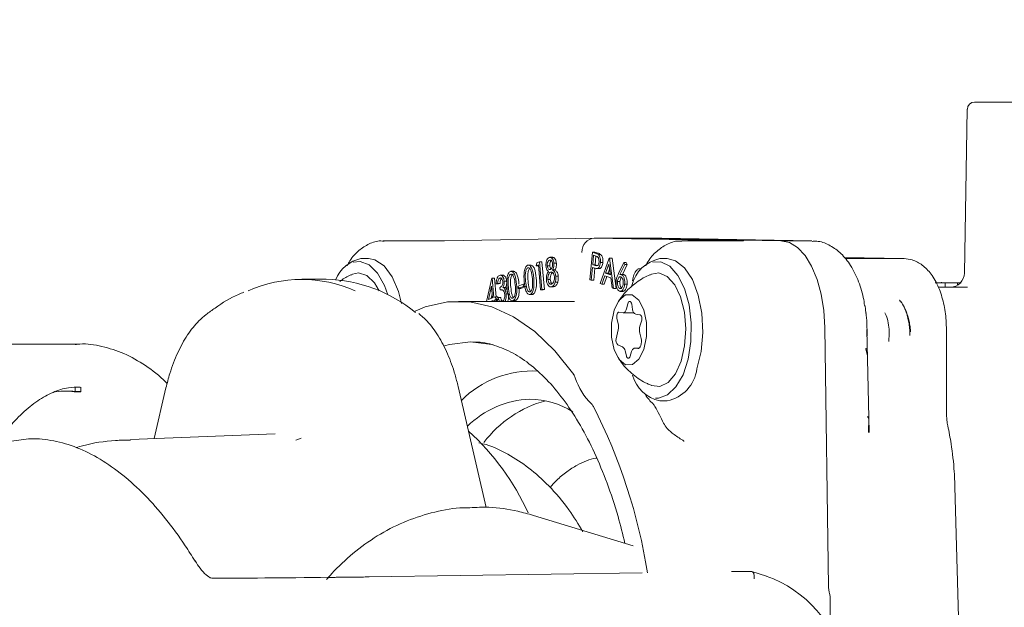
# Model space of a CAD drawing. Units: millimetres. Extents: x 284 to 1396, y 243 to 1074.
# Drawn here: x 972 to 1041, y 688 to 729 of the extents above; entities that cross this region are included whole.
import ezdxf

# ---------------------------------------------------------------- set-up
doc = ezdxf.new("R2010")
doc.units = ezdxf.units.MM
doc.header["$LTSCALE"] = 6
doc.linetypes.add('SLD-Durchgehend', pattern=[0])
doc.layers.add('MAßLINIE_MAßZEICHNUNGEN', color=7, linetype='SLD-Durchgehend')
doc.styles.add('SLDTEXTSTYLE0', font='Opinion Pro')
doc.dimstyles.new('SLDDIMSTYLE0', dxfattribs={"dimtxt": 31.75, "dimasz": 21, "dimexe": 0, "dimexo": 0.0625, "dimgap": 7.9375, "dimtad": 0, "dimdec": 0, "dimrnd": 1e-09, "dimzin": 12, "dimdsep": 46, "dimtxsty": 'SLDTEXTSTYLE0', "dimsah": 1, "dimcen": 0.09, "dimadec": 0, "dimazin": 3, "dimtfac": 1, "dimtdec": 0, "dimtofl": 0, "dimtmove": 0, "dimatfit": 3, "dimfxl": 0, "dimfrac": 2, "dimtolj": 1, "dimtzin": 12, "dimarcsym": 0})

# ---------------------------------------------------------------- blocks, each defined once
blk = doc.blocks.new('_D_7')
at = {"layer": 'MAßLINIE_MAßZEICHNUNGEN', "color": 7}
for p, q in [((556.396, 631.676), (556.396, 1025.281)), ((1146.363, 631.676), (1146.363, 1025.281)), ((556.396, 1019.281), (795.834, 1019.281)), ((1146.363, 1019.281), (914.856, 1019.281))]:
    blk.add_line(p, q, dxfattribs=at)
for points in [[(556.396, 1019.281), (577.396, 1010.281), (577.396, 1028.281)], [(1146.363, 1019.281), (1125.363, 1028.281), (1125.363, 1010.281)]]:
    blk.add_solid(points, dxfattribs=at)
at = {"layer": 'MAßLINIE_MAßZEICHNUNGEN', "color": 7, "char_height": 31.75, "attachment_point": 1, "style": 'SLDTEXTSTYLE0'}
for s, insert in [('%%c', (795.834, 1036.009)), ('590', (841.302, 1036.009))]:
    blk.add_mtext(s, dxfattribs=dict(at, insert=insert))

msp = doc.modelspace()

# ---------------------------------------------------------------- linework, layer by layer
at = {"color": 7, "linetype": 'SLD-Durchgehend', "lineweight": 18}
for p, q in [((1039.121, 723.676), (1052.638, 723.676)), ((1038.621, 723.185), (1038.42, 711.659)), ((1001.863, 713.926), (997.562, 713.926)), ((1001.863, 713.926), (1001.863, 713.926)), ((1001.864, 713.926), (1012.392, 714.11)), ((1012.392, 714.11), (1022.919, 713.926)), ((1012.392, 714.11), (1014.99, 714.11)), ((1017.157, 714.11), (1014.99, 714.11)), ((1014.99, 714.11), (1025.517, 713.926)), ((1027.685, 713.926), (1017.157, 714.11)), ((1022.863, 713.926), (1018.562, 713.926)), ((1027.685, 713.926), (1025.517, 713.926)), ((1027.685, 713.926), (1027.685, 713.926)), ((1012.094, 711.19), (1012.27, 713.142)), ((1012.27, 713.142), (1012.464, 713.072)), ((1012.444, 713.142), (1012.27, 713.142)), ((1012.35, 712.917), (1012.291, 712.253)), ((1012.523, 712.855), (1012.35, 712.917)), ((1012.464, 712.253), (1012.518, 712.857)), ((1012.637, 713.072), (1012.584, 713.091)), ((1012.86, 712.961), (1012.687, 712.961)), ((996.522, 712.676), (996.003, 712.676)), ((1007.966, 712.223), (1007.75, 712.223)), ((1008.316, 712.182), (1008.357, 712.394)), ((1008.469, 712.237), (1008.316, 712.182)), ((1008.474, 712.182), (1008.316, 712.182)), ((1008.357, 712.394), (1008.549, 712.463)), ((1008.628, 710.476), (1008.469, 712.237)), ((1008.549, 712.463), (1008.725, 710.51)), ((1008.722, 712.463), (1008.549, 712.463)), ((1008.898, 710.51), (1008.722, 712.463)), ((1009.268, 712.183), (1009.095, 712.183)), ((1009.308, 712.571), (1009.252, 712.571)), ((1009.491, 712.772), (1009.275, 712.772)), ((1009.739, 712.348), (1009.566, 712.348)), ((1012.291, 712.253), (1012.455, 712.19)), ((1012.464, 712.253), (1012.291, 712.253)), ((1012.629, 712.19), (1012.455, 712.19)), ((1012.629, 712.19), (1012.464, 712.253)), ((1012.816, 710.93), (1013.453, 712.716)), ((1013.006, 712.402), (1012.833, 712.402)), ((1013.428, 712.298), (1013.196, 711.651)), ((1013.53, 711.531), (1013.428, 712.298)), ((1013.453, 712.716), (1013.477, 712.708)), ((1013.626, 712.716), (1013.453, 712.716)), ((1013.477, 712.708), (1013.756, 710.591)), ((1013.65, 712.708), (1013.477, 712.708)), ((1013.65, 712.708), (1013.626, 712.716)), ((1013.93, 710.591), (1013.65, 712.708)), ((1014.096, 711.623), (1014.471, 712.4)), ((1014.542, 712.266), (1014.207, 711.562)), ((1014.384, 711.57), (1014.716, 712.266)), ((1014.471, 712.4), (1014.542, 712.266)), ((1014.645, 712.4), (1014.471, 712.4)), ((1014.716, 712.266), (1014.542, 712.266)), ((1014.716, 712.266), (1014.645, 712.4)), ((1017.522, 712.676), (1017.003, 712.676)), ((1034.172, 712.676), (1029.961, 712.75)), ((1034.172, 712.676), (1030.024, 712.676)), ((1005.993, 711.513), (1005.777, 711.513)), ((1006.755, 711.787), (1006.538, 711.787)), ((1009.416, 711.734), (1009.332, 711.734)), ((1009.637, 711.882), (1009.464, 711.882)), ((1012.273, 712.062), (1012.192, 711.154)), ((1012.343, 712.038), (1012.273, 712.062)), ((1012.365, 711.154), (1012.442, 712.005)), ((1012.552, 711.979), (1012.769, 711.979)), ((1012.767, 711.98), (1012.594, 711.98)), ((1012.747, 711.982), (1012.767, 711.98)), ((1013.135, 711.478), (1012.925, 710.891)), ((1013.556, 711.326), (1013.135, 711.478)), ((1013.196, 711.651), (1013.53, 711.531)), ((1013.369, 711.651), (1013.196, 711.651)), ((1013.369, 711.651), (1013.475, 711.945)), ((1013.521, 711.596), (1013.369, 711.651)), ((1014.434, 711.57), (1014.261, 711.57)), ((1014.483, 711.562), (1014.31, 711.562)), ((1014.483, 711.562), (1014.434, 711.569)), ((1015.722, 711.971), (1015.586, 711.971)), ((993.566, 711.228), (991.833, 711.229)), ((1004.819, 709.676), (1005.197, 711.307)), ((1005.197, 711.307), (1005.217, 711.314)), ((1005.217, 711.314), (1005.34, 709.954)), ((1005.39, 711.314), (1005.217, 711.314)), ((1005.509, 709.996), (1005.39, 711.314)), ((1005.601, 710.934), (1005.501, 710.898)), ((1005.674, 710.898), (1005.501, 710.898)), ((1005.774, 710.934), (1005.601, 710.934)), ((1005.674, 710.898), (1005.774, 710.934)), ((1005.809, 711.313), (1005.759, 711.313)), ((1006.241, 711.1), (1006.068, 711.1)), ((1007.04, 710.745), (1007.405, 710.877)), ((1007.405, 710.877), (1007.419, 710.715)), ((1007.515, 710.877), (1007.405, 710.877)), ((1009.307, 711.213), (1009.134, 711.213)), ((1009.83, 711.013), (1009.657, 711.013)), ((1009.868, 711.438), (1009.695, 711.438)), ((1012.192, 711.154), (1012.094, 711.19)), ((1012.365, 711.154), (1012.192, 711.154)), ((1012.925, 710.891), (1012.816, 710.93)), ((1013.098, 710.891), (1012.925, 710.891)), ((1013.098, 710.891), (1013.289, 711.423)), ((1013.652, 710.629), (1013.556, 711.326)), ((1014.202, 711.062), (1014.029, 711.062)), ((1014.709, 710.881), (1014.535, 710.881)), ((1037.066, 710.976), (1036.369, 710.976)), ((1036.815, 710.976), (1036.815, 711.014)), ((1037.066, 710.976), (1037.066, 710.676)), ((1037.251, 710.976), (1037.066, 710.976)), ((1037.936, 710.976), (1037.936, 710.82)), ((1005.169, 710.732), (1004.955, 709.815)), ((1005.144, 709.883), (1005.217, 710.197)), ((1005.242, 709.918), (1005.169, 710.732)), ((1005.785, 710.477), (1005.769, 710.656)), ((1005.958, 710.477), (1005.785, 710.477)), ((1006.152, 710.655), (1005.979, 710.655)), ((1006.282, 710.529), (1006.109, 710.529)), ((1006.346, 710.205), (1006.204, 710.205)), ((1007.054, 710.583), (1007.04, 710.745)), ((1007.419, 710.715), (1007.054, 710.583)), ((1007.227, 710.583), (1007.054, 710.583)), ((1007.227, 710.583), (1007.592, 710.715)), ((1007.544, 710.715), (1007.419, 710.715)), ((1007.823, 710.153), (1008.039, 710.153)), ((1008.073, 710.162), (1007.9, 710.162)), ((1008.725, 710.51), (1008.628, 710.476)), ((1008.801, 710.476), (1008.628, 710.476)), ((1008.898, 710.51), (1008.725, 710.51)), ((1008.801, 710.476), (1008.898, 710.51)), ((1009.314, 710.693), (1009.531, 710.693)), ((1009.591, 710.709), (1009.418, 710.709)), ((1009.509, 710.699), (1009.591, 710.709)), ((1013.756, 710.591), (1013.652, 710.629)), ((1013.93, 710.591), (1013.756, 710.591)), ((1014.213, 710.379), (1014.429, 710.379)), ((1038.64, 710.676), (1036.582, 710.676)), ((1010.66, 709.676), (1002.865, 709.676)), ((1004.955, 709.815), (1005.242, 709.918)), ((1005.259, 709.731), (1005.106, 709.676)), ((1005.264, 709.676), (1005.259, 709.731)), ((1005.34, 709.954), (1005.458, 709.996)), ((1005.475, 709.809), (1005.356, 709.767)), ((1005.356, 709.767), (1005.365, 709.676)), ((1005.53, 709.767), (1005.356, 709.767)), ((1005.458, 709.996), (1005.475, 709.809)), ((1005.631, 709.996), (1005.458, 709.996)), ((1005.648, 709.809), (1005.475, 709.809)), ((1005.538, 709.676), (1005.53, 709.767)), ((1005.557, 709.91), (1005.652, 709.944)), ((1005.636, 709.938), (1005.631, 709.996)), ((1005.825, 709.944), (1005.652, 709.944)), ((1005.749, 709.695), (1005.778, 709.676)), ((1005.922, 709.695), (1005.749, 709.695)), ((1006.611, 709.717), (1006.828, 709.717)), ((1006.861, 709.726), (1006.688, 709.726)), ((1011.019, 709.667), (1010.66, 709.676)), ((1014.754, 709.509), (1014.662, 709.149)), ((1015.098, 709.098), (1015.028, 709.477)), ((1014.425, 708.877), (1014.136, 708.91)), ((1014.439, 708.876), (1015.18, 708.876)), ((1015.606, 708.739), (1015.318, 708.772)), ((1031.465, 709.029), (1031.501, 708.822)), ((1013.994, 708.476), (1014.084, 708.115)), ((1015.612, 707.937), (1015.723, 708.274)), ((1014.088, 707.684), (1013.942, 707.038)), ((1015.688, 707.076), (1015.597, 707.437)), ((1028.614, 707.85), (1028.867, 689.62)), ((1031.723, 700.47), (1031.549, 707.695)), ((1031.563, 707.601), (1031.561, 707.344)), ((1031.571, 707.69), (1031.568, 707.841)), ((1031.572, 707.659), (1031.571, 707.69)), ((1031.579, 707.241), (1031.572, 707.659)), ((1037.15, 701.904), (1037.15, 707.676)), ((976.215, 706.676), (969.48, 706.676)), ((975.96, 706.671), (976.215, 706.676)), ((1014.046, 706.621), (1014.393, 706.47)), ((1014.563, 706.206), (1014.654, 705.845)), ((1014.913, 705.814), (1015.024, 706.152)), ((1015.543, 706.377), (1015.233, 706.377)), ((1015.248, 706.376), (1015.45, 706.353)), ((1031.48, 706.324), (1031.583, 706.303)), ((1031.594, 705.848), (1031.483, 706.325)), ((975.832, 703.324), (976.313, 703.324)), ((975.912, 703.644), (975.912, 703.344)), ((976.311, 703.344), (975.912, 703.344)), ((976.311, 703.644), (976.311, 703.344)), ((976.313, 703.625), (976.313, 703.324)), ((982.292, 703.59), (981.464, 700.036)), ((1004.807, 695.2), (1002.833, 703.688)), ((1017.003, 702.676), (1017.522, 702.676)), ((1031.7, 701.436), (1031.613, 701.596)), ((1031.683, 700.469), (1031.687, 701.49)), ((989.96, 700.375), (979.806, 699.97)), ((979.806, 699.97), (979.805, 699.97)), ((991.793, 700.062), (991.419, 699.923)), ((1038.131, 682.127), (1037.751, 696.637)), ((1015.129, 692.492), (1008.122, 694.641)), ((1022.045, 690.692), (1023.444, 690.692)), ((1024.513, 690.37), (1023.48, 690.686)), ((996.583, 690.313), (1015.769, 690.602)), ((1028.99, 688.682), (1028.99, 686.62))]:
    msp.add_line(p, q, dxfattribs=at)
at = {"color": 7, "linetype": 'SLD-Durchgehend', "lineweight": 18, "flags": 128}
for points in [[(1025.517, 713.926), (1026.112, 713.801), (1026.685, 713.452), (1027.213, 712.89), (1027.678, 712.138), (1028.063, 711.222), (1028.354, 710.175), (1028.54, 709.038), (1028.614, 707.85)], [(997.89, 710.139), (997.656, 710.79), (997.169, 711.66), (996.582, 712.235), (995.939, 712.471), (995.463, 712.42)], [(998.845, 709.526), (998.628, 710.371), (998.187, 711.407), (997.622, 712.167), (996.975, 712.594), (996.522, 712.676)], [(1016.701, 702.883), (1016.908, 702.879), (1017.552, 703.099), (1018.143, 703.659), (1018.636, 704.516), (1018.995, 705.608), (1019.194, 706.854), (1019.217, 708.16), (1019.064, 709.431), (1018.744, 710.571), (1018.283, 711.497), (1017.713, 712.139), (1017.079, 712.45), (1016.514, 712.435)], [(1019.611, 704.928), (1019.904, 706.157), (1020.021, 707.498), (1019.952, 708.853), (1019.703, 710.121), (1019.293, 711.207), (1018.751, 712.031), (1018.118, 712.532), (1017.522, 712.676)], [(997.282, 710.427), (996.956, 710.981), (996.419, 711.499), (995.83, 711.676), (995.409, 711.587)], [(1018.5, 705.478), (1018.75, 706.56), (1018.829, 707.742), (1018.731, 708.918), (1018.463, 709.984), (1018.051, 710.844), (1017.53, 711.423), (1016.946, 711.67), (1016.411, 711.588)], [(1015.882, 706.302), (1016.065, 707.206), (1016.062, 708.181), (1015.872, 709.08), (1015.525, 709.765), (1015.073, 710.132), (1014.585, 710.125), (1014.136, 709.745), (1013.794, 709.051), (1013.61, 708.147), (1013.613, 707.171), (1013.803, 706.273), (1014.151, 705.588), (1014.603, 705.221), (1015.09, 705.228), (1015.54, 705.608), (1015.882, 706.302)], [(999.799, 708.996), (1000.525, 709.282), (1002.082, 709.633), (1003.649, 709.633), (1005.206, 709.282), (1006.733, 708.587), (1008.212, 707.554), (1009.624, 706.197), (1010.952, 704.534)], [(1015.028, 709.477), (1015.007, 709.553), (1014.977, 709.615), (1014.938, 709.655), (1014.896, 709.673), (1014.853, 709.665), (1014.813, 709.634), (1014.779, 709.58), (1014.754, 709.509)], [(1014.136, 708.91), (1014.097, 708.905), (1014.06, 708.879), (1014.028, 708.835), (1014.002, 708.776), (1013.985, 708.705), (1013.978, 708.628), (1013.981, 708.55), (1013.994, 708.476)], [(1014.662, 709.149), (1014.643, 709.087), (1014.62, 709.031), (1014.594, 708.983), (1014.564, 708.942), (1014.531, 708.911), (1014.496, 708.889), (1014.461, 708.878), (1014.425, 708.877)], [(1015.723, 708.274), (1015.74, 708.345), (1015.747, 708.422), (1015.744, 708.5), (1015.731, 708.574), (1015.709, 708.638), (1015.68, 708.69), (1015.645, 708.724), (1015.606, 708.739)], [(1031.549, 707.695), (1031.559, 707.694), (1031.571, 707.69)], [(1003.71, 706.828), (1002.222, 706.651), (1001.866, 706.556)], [(1005.293, 706.628), (1005.197, 706.651), (1003.71, 706.828)], [(1015.45, 706.353), (1015.515, 706.362), (1015.576, 706.405), (1015.63, 706.478), (1015.673, 706.577), (1015.702, 706.694), (1015.714, 706.823), (1015.709, 706.953), (1015.688, 707.076)], [(1015.024, 706.152), (1015.044, 706.204), (1015.067, 706.251), (1015.093, 706.291), (1015.121, 706.324), (1015.151, 706.349), (1015.183, 706.367), (1015.215, 706.376), (1015.248, 706.376)], [(1014.654, 705.845), (1014.676, 705.78), (1014.706, 705.729), (1014.741, 705.695), (1014.779, 705.68), (1014.818, 705.685), (1014.855, 705.711), (1014.888, 705.755), (1014.913, 705.814)], [(1016.408, 703.766), (1016.417, 703.763), (1017.012, 703.693), (1017.591, 703.977), (1018.102, 704.59), (1018.5, 705.478)]]:
    msp.add_lwpolyline(points, dxfattribs=at)
at = {"color": 7, "linetype": 'SLD-Durchgehend', "lineweight": 18}
for centre, radius, start, end in [((1039.121, 723.176), 0.5, 90, 179), ((996.454, 710.332), 2.388, 100.88341, 158.59855), ((1017.471, 710.235), 2.486, 100.85441, 166.93781), ((1037.42, 711.676), 1, 270, 359), ((991.829, 702.042), 9.174, 65.76286, 114.19633), ((993.31, 700.944), 10.288, 50.58883, 88.57438), ((1015.456, 709.103), 0.358, 180.71506, 247.29568), ((1013.154, 707.89), 0.957, 347.52347, 13.5749), ((1016.508, 707.661), 0.938, 162.88754, 193.76427), ((1014.317, 706.91), 0.396, 161.19836, 226.97961), ((1014.189, 706.152), 0.378, 8.25583, 57.3763), ((1008.063, 697.722), 7.068, 86.9678, 135.06452), ((1010.152, 703.985), 0.969, 19.44764, 34.439), ((1016.984, 705.27), 2.649, 281.72659, 352.57907), ((1015.4, 705.721), 4.558, 198.0592, 225.45976), ((1017.545, 705.182), 2.563, 195.77446, 257.78467), ((975.315, 697.932), 5.444, 83.71186, 97.91605), ((975.081, 697.912), 5.465, 82.09497, 88.76093), ((1008.182, 696.088), 6.729, 92.67734, 134.32114), ((1011.018, 694.995), 7.958, 104.76452, 143.18456), ((1007.755, 696.808), 6.003, 58.44794, 88.9203), ((1011.755, 701.992), 0.656, 27.51954, 46.98186), ((1018.823, 704.972), 3.39, 213.55447, 227.50346), ((1016.085, 701.992), 0.656, 27.51954, 46.98186), ((977.59, 684.546), 39.018, 8.92892, 27.0586), ((992.891, 689.37), 27.063, 25.72157, 28.53061), ((991.453, 687.324), 17.942, 24.65975, 47.56377), ((1021.611, 682.307), 8.562, 12.13298, 70.44067)]:
    msp.add_arc(centre, radius, start, end, dxfattribs=at)
for centre, major_axis, ratio, start_param, end_param in [((1012.392, 713.11), (0, 1), 0.865992, 0, 1.570796), ((1013.45, 713.091), (3.037, -1.016), 0.088739, 4.404772, 4.453028), ((976.306, 681.676), (0, 22), 0.004403, 6.214951, 6.228963), ((976.306, 681.676), (0, 21.7), 0.004403, 6.214006, 6.228213), ((1023.39, 690.191), (0.071, 0.5), 0.491648, 4.782177, 6.352973), ((992.687, 690.333), (9.104, 0.104), 0.006485, 3.823767, 4.826927), ((1028.49, 688.682), (0, 1.004), 0.498097, 4.712389, 5.213978)]:
    msp.add_ellipse(centre, major_axis=major_axis, ratio=ratio, start_param=start_param, end_param=end_param, dxfattribs=at)
for points, knots in [([(997.627, 713.896), (997.55, 713.907), (997.192, 713.957), (996.553, 713.741), (995.823, 713.26), (995.311, 712.722), (995.085, 712.29), (995.021, 712.169)], [0, 0, 0, 0, 0.073094, 0.341076, 0.606539, 0.889804, 1, 1, 1, 1]), ([(1018.554, 713.897), (1018.476, 713.905), (1018.115, 713.943), (1017.483, 713.708), (1016.763, 713.204), (1016.272, 712.672), (1016.062, 712.258), (1016.013, 712.161)], [0, 0, 0, 0, 0.075617, 0.348149, 0.619722, 0.910916, 1, 1, 1, 1]), ([(1031.401, 709.38), (1031.374, 709.571), (1031.282, 710.224), (1030.936, 711.24), (1030.39, 712.31), (1029.699, 713.132), (1028.917, 713.658), (1028.22, 713.927), (1027.817, 713.896), (1027.708, 713.888)], [0, 0, 0, 0, 0.078897, 0.268722, 0.463026, 0.637225, 0.79604, 0.944721, 1, 1, 1, 1]), ([(1012.464, 713.072), (1012.507, 713.057), (1012.582, 713.031), (1012.655, 712.983), (1012.687, 712.961)], [0, 0, 0, 0, 0.560273, 1, 1, 1, 1]), ([(1012.732, 712.439), (1012.733, 712.481), (1012.736, 712.565), (1012.711, 712.684), (1012.644, 712.815), (1012.573, 712.838), (1012.523, 712.855)], [0, 0, 0, 0, 0.186785, 0.373477, 0.559886, 1, 1, 1, 1]), ([(1012.86, 712.961), (1012.819, 712.987), (1012.746, 713.033), (1012.671, 713.06), (1012.637, 713.072)], [0, 0, 0, 0, 0.559654, 1, 1, 1, 1]), ([(1012.687, 712.961), (1012.715, 712.93), (1012.771, 712.867), (1012.822, 712.714), (1012.842, 712.552), (1012.836, 712.452), (1012.833, 712.402)], [0, 0, 0, 0, 0.279809, 0.559419, 0.779522, 1, 1, 1, 1]), ([(1013.006, 712.402), (1013.009, 712.466), (1013.016, 712.594), (1012.981, 712.764), (1012.927, 712.89), (1012.883, 712.938), (1012.86, 712.961)], [0, 0, 0, 0, 0.280064, 0.559369, 0.779635, 1, 1, 1, 1]), ([(1007.479, 711.07), (1007.462, 711.304), (1007.435, 711.656), (1007.536, 712.029), (1007.631, 712.168), (1007.687, 712.198), (1007.715, 712.213)], [0, 0, 0, 0, 0.499687, 0.74886, 0.874415, 1, 1, 1, 1]), ([(1007.715, 712.213), (1007.744, 712.219), (1007.803, 712.23), (1007.917, 712.167), (1008.079, 711.89), (1008.119, 711.542), (1008.146, 711.309)], [0, 0, 0, 0, 0.1256229, 0.2512453, 0.5006176, 1, 1, 1, 1]), ([(1008.319, 711.309), (1008.292, 711.542), (1008.252, 711.89), (1008.09, 712.167), (1007.976, 712.23), (1007.917, 712.219), (1007.888, 712.213)], [0, 0, 0, 0, 0.4993824, 0.7487547, 0.8743771, 1, 1, 1, 1]), ([(1008.996, 712.148), (1008.996, 712.23), (1008.996, 712.394), (1009.062, 712.588), (1009.147, 712.713), (1009.209, 712.746), (1009.24, 712.762)], [0, 0, 0, 0, 0.278862, 0.558521, 0.779253, 1, 1, 1, 1]), ([(1009.177, 711.779), (1009.129, 711.821), (1009.041, 711.895), (1009.01, 712.071), (1008.996, 712.148)], [0, 0, 0, 0, 0.560016, 1, 1, 1, 1]), ([(1009.252, 712.571), (1009.227, 712.558), (1009.176, 712.531), (1009.123, 712.428), (1009.091, 712.306), (1009.094, 712.224), (1009.095, 712.183)], [0, 0, 0, 0, 0.28034, 0.560006, 0.78014, 1, 1, 1, 1]), ([(1009.095, 712.183), (1009.104, 712.132), (1009.123, 712.031), (1009.187, 711.944), (1009.252, 711.898), (1009.294, 711.906), (1009.315, 711.91)], [0, 0, 0, 0, 0.278452, 0.558827, 0.779427, 1, 1, 1, 1]), ([(1009.24, 712.762), (1009.28, 712.768), (1009.36, 712.778), (1009.465, 712.68), (1009.538, 712.53), (1009.557, 712.409), (1009.566, 712.348)], [0, 0, 0, 0, 0.279945, 0.559694, 0.779973, 1, 1, 1, 1]), ([(1009.467, 712.321), (1009.458, 712.37), (1009.44, 712.468), (1009.379, 712.558), (1009.313, 712.587), (1009.272, 712.576), (1009.252, 712.571)], [0, 0, 0, 0, 0.278631, 0.558432, 0.778926, 1, 1, 1, 1]), ([(1009.268, 712.183), (1009.268, 712.235), (1009.267, 712.34), (1009.311, 712.464), (1009.366, 712.542), (1009.406, 712.561), (1009.425, 712.571)], [0, 0, 0, 0, 0.278657, 0.55849, 0.779084, 1, 1, 1, 1]), ([(1009.367, 711.952), (1009.357, 711.961), (1009.327, 711.985), (1009.288, 712.063), (1009.275, 712.143), (1009.268, 712.183)], [0, 0, 0, 0, 0.211259, 0.606219, 1, 1, 1, 1]), ([(1009.315, 711.91), (1009.341, 711.926), (1009.391, 711.957), (1009.443, 712.068), (1009.47, 712.196), (1009.468, 712.279), (1009.467, 712.321)], [0, 0, 0, 0, 0.279802, 0.55956, 0.779957, 1, 1, 1, 1]), ([(1009.566, 712.348), (1009.568, 712.298), (1009.573, 712.198), (1009.541, 712.025), (1009.493, 711.936), (1009.464, 711.882)], [0, 0, 0, 0, 0.280259, 0.560258, 1, 1, 1, 1]), ([(1009.739, 712.348), (1009.726, 712.425), (1009.7, 712.578), (1009.607, 712.715), (1009.526, 712.773), (1009.482, 712.767), (1009.469, 712.765)], [0, 0, 0, 0, 0.3218091, 0.6442047, 0.8985947, 1, 1, 1, 1]), ([(1009.637, 711.882), (1009.675, 711.954), (1009.743, 712.083), (1009.741, 712.267), (1009.739, 712.348)], [0, 0, 0, 0, 0.560304, 1, 1, 1, 1]), ([(1012.455, 712.19), (1012.514, 712.169), (1012.588, 712.143), (1012.666, 712.22), (1012.709, 712.3), (1012.723, 712.383), (1012.732, 712.439)], [0, 0, 0, 0, 0.499128, 0.624878, 0.750634, 1, 1, 1, 1]), ([(1012.833, 712.402), (1012.825, 712.339), (1012.809, 712.212), (1012.746, 712.074), (1012.67, 711.998), (1012.619, 711.986), (1012.594, 711.98)], [0, 0, 0, 0, 0.280047, 0.559277, 0.77949, 1, 1, 1, 1]), ([(1012.767, 711.98), (1012.8, 711.989), (1012.864, 712.007), (1012.941, 712.113), (1012.988, 712.253), (1013, 712.352), (1013.006, 712.402)], [0, 0, 0, 0, 0.280057, 0.559413, 0.779486, 1, 1, 1, 1]), ([(1037.15, 707.676), (1037.145, 707.896), (1037.131, 708.531), (1036.975, 709.564), (1036.625, 710.684), (1036.121, 711.595), (1035.494, 712.242), (1034.83, 712.609), (1034.377, 712.656), (1034.185, 712.676)], [0, 0, 0, 0, 0.08872, 0.256891, 0.427602, 0.603219, 0.757439, 0.89726, 1, 1, 1, 1]), ([(995.401, 711.562), (995.333, 711.54), (995.008, 711.435), (994.731, 711.232), (994.512, 711.072)], [0, 0, 0, 0, 0.210003, 1, 1, 1, 1]), ([(1005.501, 710.898), (1005.505, 710.977), (1005.514, 711.134), (1005.572, 711.327), (1005.652, 711.455), (1005.712, 711.487), (1005.742, 711.503)], [0, 0, 0, 0, 0.280386, 0.559857, 0.779837, 1, 1, 1, 1]), ([(1005.742, 711.503), (1005.782, 711.508), (1005.862, 711.52), (1005.966, 711.427), (1006.04, 711.28), (1006.059, 711.16), (1006.068, 711.1)], [0, 0, 0, 0, 0.280044, 0.559892, 0.780077, 1, 1, 1, 1]), ([(1006.241, 711.1), (1006.228, 711.176), (1006.202, 711.328), (1006.108, 711.46), (1006.027, 711.514), (1005.984, 711.508), (1005.971, 711.506)], [0, 0, 0, 0, 0.32191, 0.644328, 0.898925, 1, 1, 1, 1]), ([(1006.268, 710.633), (1006.25, 710.868), (1006.224, 711.22), (1006.325, 711.593), (1006.419, 711.732), (1006.476, 711.762), (1006.504, 711.777)], [0, 0, 0, 0, 0.499687, 0.74886, 0.874415, 1, 1, 1, 1]), ([(1006.524, 711.593), (1006.501, 711.58), (1006.457, 711.553), (1006.387, 711.43), (1006.321, 711.123), (1006.345, 710.847), (1006.361, 710.663)], [0, 0, 0, 0, 0.125283, 0.250727, 0.499605, 1, 1, 1, 1]), ([(1006.534, 710.663), (1006.518, 710.847), (1006.494, 711.123), (1006.56, 711.43), (1006.63, 711.553), (1006.675, 711.58), (1006.697, 711.593)], [0, 0, 0, 0, 0.500395, 0.749273, 0.874717, 1, 1, 1, 1]), ([(1006.504, 711.777), (1006.533, 711.783), (1006.591, 711.794), (1006.705, 711.731), (1006.867, 711.454), (1006.908, 711.106), (1006.934, 710.873)], [0, 0, 0, 0, 0.1256229, 0.2512453, 0.5006176, 1, 1, 1, 1]), ([(1006.843, 710.836), (1006.823, 711.018), (1006.793, 711.29), (1006.68, 711.535), (1006.593, 711.601), (1006.547, 711.595), (1006.524, 711.593)], [0, 0, 0, 0, 0.50026, 0.749307, 0.874746, 1, 1, 1, 1]), ([(1007.108, 710.873), (1007.081, 711.106), (1007.041, 711.454), (1006.878, 711.731), (1006.764, 711.794), (1006.706, 711.783), (1006.677, 711.777)], [0, 0, 0, 0, 0.499382, 0.748755, 0.874377, 1, 1, 1, 1]), ([(1007.735, 712.029), (1007.713, 712.016), (1007.668, 711.989), (1007.598, 711.866), (1007.533, 711.559), (1007.556, 711.283), (1007.572, 711.099)], [0, 0, 0, 0, 0.125283, 0.250727, 0.499605, 1, 1, 1, 1]), ([(1007.745, 711.099), (1007.729, 711.283), (1007.706, 711.559), (1007.771, 711.866), (1007.842, 711.989), (1007.886, 712.016), (1007.908, 712.029)], [0, 0, 0, 0, 0.500395, 0.749273, 0.874717, 1, 1, 1, 1]), ([(1008.054, 711.272), (1008.034, 711.454), (1008.004, 711.726), (1007.892, 711.971), (1007.804, 712.037), (1007.758, 712.032), (1007.735, 712.029)], [0, 0, 0, 0, 0.50026, 0.749307, 0.874746, 1, 1, 1, 1]), ([(1009.035, 711.184), (1009.032, 711.249), (1009.027, 711.38), (1009.073, 711.604), (1009.138, 711.713), (1009.177, 711.779)], [0, 0, 0, 0, 0.280118, 0.560027, 1, 1, 1, 1]), ([(1009.332, 711.734), (1009.299, 711.715), (1009.233, 711.678), (1009.167, 711.535), (1009.128, 711.374), (1009.132, 711.267), (1009.134, 711.213)], [0, 0, 0, 0, 0.28, 0.559705, 0.779983, 1, 1, 1, 1]), ([(1009.307, 711.213), (1009.306, 711.281), (1009.304, 711.419), (1009.358, 711.584), (1009.427, 711.694), (1009.479, 711.72), (1009.506, 711.734)], [0, 0, 0, 0, 0.2789061, 0.558882, 0.7792977, 1, 1, 1, 1]), ([(1009.597, 711.399), (1009.587, 711.461), (1009.565, 711.585), (1009.489, 711.694), (1009.409, 711.749), (1009.358, 711.739), (1009.332, 711.734)], [0, 0, 0, 0, 0.2787529, 0.5588903, 0.7793846, 1, 1, 1, 1]), ([(1009.464, 711.882), (1009.494, 711.862), (1009.555, 711.823), (1009.628, 711.719), (1009.676, 711.583), (1009.688, 711.486), (1009.695, 711.438)], [0, 0, 0, 0, 0.280516, 0.560117, 0.779997, 1, 1, 1, 1]), ([(1009.868, 711.438), (1009.859, 711.499), (1009.842, 711.622), (1009.762, 711.794), (1009.685, 711.849), (1009.637, 711.882)], [0, 0, 0, 0, 0.280094, 0.55991, 1, 1, 1, 1]), ([(1012.594, 711.98), (1012.547, 711.985), (1012.463, 711.994), (1012.38, 712.024), (1012.343, 712.038)], [0, 0, 0, 0, 0.55969, 1, 1, 1, 1]), ([(1013.934, 711.093), (1013.944, 711.162), (1013.96, 711.276), (1014.005, 711.414), (1014.048, 711.521), (1014.08, 711.589), (1014.096, 711.623)], [0, 0, 0, 0, 0.339333, 0.559487, 0.779731, 1, 1, 1, 1]), ([(1016.41, 711.567), (1016.345, 711.545), (1015.923, 711.407), (1015.269, 710.95), (1014.547, 710.326), (1014.227, 709.853), (1014.096, 709.66)], [0, 0, 0, 0, 0.067115, 0.432863, 0.769213, 1, 1, 1, 1]), ([(1014.207, 711.562), (1014.226, 711.567), (1014.26, 711.575), (1014.295, 711.566), (1014.31, 711.562)], [0, 0, 0, 0, 0.56003, 1, 1, 1, 1]), ([(1014.31, 711.562), (1014.351, 711.537), (1014.433, 711.486), (1014.509, 711.292), (1014.545, 711.082), (1014.539, 710.948), (1014.535, 710.881)], [0, 0, 0, 0, 0.279385, 0.559037, 0.779417, 1, 1, 1, 1]), ([(1014.709, 710.881), (1014.712, 710.967), (1014.718, 711.138), (1014.662, 711.356), (1014.58, 711.508), (1014.515, 711.544), (1014.483, 711.562)], [0, 0, 0, 0, 0.279824, 0.559501, 0.779734, 1, 1, 1, 1]), ([(1015.094, 711.118), (1015.118, 711.269), (1015.166, 711.572), (1015.342, 711.856), (1015.499, 711.973), (1015.584, 711.96), (1015.607, 711.957)], [0, 0, 0, 0, 0.3241142, 0.6481815, 0.9037769, 1, 1, 1, 1]), ([(1005.759, 711.313), (1005.735, 711.3), (1005.687, 711.272), (1005.624, 711.136), (1005.609, 711.011), (1005.601, 710.934)], [0, 0, 0, 0, 0.280134, 0.55966, 1, 1, 1, 1]), ([(1005.966, 711.064), (1005.958, 711.113), (1005.942, 711.209), (1005.881, 711.292), (1005.818, 711.327), (1005.779, 711.318), (1005.759, 711.313)], [0, 0, 0, 0, 0.27875, 0.558576, 0.779086, 1, 1, 1, 1]), ([(1005.769, 710.656), (1005.797, 710.671), (1005.855, 710.7), (1005.924, 710.792), (1005.969, 710.923), (1005.967, 711.017), (1005.966, 711.064)], [0, 0, 0, 0, 0.280933, 0.561441, 0.780778, 1, 1, 1, 1]), ([(1005.774, 710.934), (1005.779, 710.983), (1005.79, 711.08), (1005.824, 711.203), (1005.875, 711.284), (1005.913, 711.303), (1005.932, 711.313)], [0, 0, 0, 0, 0.280629, 0.560077, 0.77994, 1, 1, 1, 1]), ([(1006.068, 711.1), (1006.07, 711.053), (1006.075, 710.959), (1006.048, 710.794), (1006.005, 710.708), (1005.979, 710.655)], [0, 0, 0, 0, 0.280365, 0.560515, 1, 1, 1, 1]), ([(1006.152, 710.655), (1006.186, 710.725), (1006.247, 710.851), (1006.243, 711.024), (1006.241, 711.1)], [0, 0, 0, 0, 0.559872, 1, 1, 1, 1]), ([(1006.934, 710.873), (1006.95, 710.636), (1006.974, 710.281), (1006.869, 709.911), (1006.773, 709.772), (1006.717, 709.741), (1006.688, 709.726)], [0, 0, 0, 0, 0.499353, 0.748739, 0.874361, 1, 1, 1, 1]), ([(1006.852, 710.321), (1006.856, 710.418), (1006.863, 710.59), (1006.849, 710.761), (1006.843, 710.836)], [0, 0, 0, 0, 0.559636, 1, 1, 1, 1]), ([(1007.9, 710.162), (1007.871, 710.157), (1007.813, 710.145), (1007.7, 710.21), (1007.541, 710.49), (1007.504, 710.838), (1007.479, 711.07)], [0, 0, 0, 0, 0.125583, 0.251125, 0.500303, 1, 1, 1, 1]), ([(1007.572, 711.099), (1007.59, 710.916), (1007.612, 710.686), (1007.696, 710.465), (1007.752, 710.382), (1007.818, 710.331), (1007.864, 710.337), (1007.887, 710.34)], [0, 0, 0, 0, 0.499356, 0.624662, 0.749794, 0.875007, 1, 1, 1, 1]), ([(1007.936, 710.381), (1007.933, 710.383), (1007.908, 710.4), (1007.87, 710.467), (1007.785, 710.683), (1007.763, 710.914), (1007.745, 711.099)], [0, 0, 0, 0, 0.022998, 0.186048, 0.349325, 1, 1, 1, 1]), ([(1007.887, 710.34), (1007.913, 710.357), (1007.965, 710.391), (1008.036, 710.536), (1008.053, 710.673), (1008.063, 710.757)], [0, 0, 0, 0, 0.280057, 0.560586, 1, 1, 1, 1]), ([(1008.146, 711.309), (1008.161, 711.072), (1008.185, 710.717), (1008.08, 710.347), (1007.984, 710.208), (1007.928, 710.178), (1007.9, 710.162)], [0, 0, 0, 0, 0.4993531, 0.7487392, 0.8743609, 1, 1, 1, 1]), ([(1008.063, 710.757), (1008.067, 710.854), (1008.074, 711.026), (1008.06, 711.197), (1008.054, 711.272)], [0, 0, 0, 0, 0.559636, 1, 1, 1, 1]), ([(1008.073, 710.162), (1008.101, 710.178), (1008.158, 710.208), (1008.253, 710.347), (1008.358, 710.717), (1008.335, 711.072), (1008.319, 711.309)], [0, 0, 0, 0, 0.125639, 0.251261, 0.500647, 1, 1, 1, 1]), ([(1009.418, 710.709), (1009.37, 710.698), (1009.276, 710.676), (1009.153, 710.791), (1009.068, 710.97), (1009.046, 711.113), (1009.035, 711.184)], [0, 0, 0, 0, 0.280617, 0.559342, 0.779862, 1, 1, 1, 1]), ([(1009.134, 711.213), (1009.144, 711.151), (1009.166, 711.026), (1009.243, 710.914), (1009.326, 710.876), (1009.377, 710.888), (1009.402, 710.894)], [0, 0, 0, 0, 0.279147, 0.558307, 0.778952, 1, 1, 1, 1]), ([(1009.401, 710.95), (1009.397, 710.953), (1009.368, 710.973), (1009.331, 711.069), (1009.315, 711.165), (1009.307, 711.213)], [0, 0, 0, 0, 0.086324, 0.543403, 1, 1, 1, 1]), ([(1009.402, 710.894), (1009.435, 710.911), (1009.5, 710.945), (1009.567, 711.081), (1009.603, 711.241), (1009.599, 711.346), (1009.597, 711.399)], [0, 0, 0, 0, 0.280392, 0.559622, 0.779899, 1, 1, 1, 1]), ([(1009.657, 711.013), (1009.641, 710.968), (1009.61, 710.879), (1009.528, 710.765), (1009.459, 710.73), (1009.418, 710.709)], [0, 0, 0, 0, 0.280115, 0.560204, 1, 1, 1, 1]), ([(1009.591, 710.709), (1009.645, 710.737), (1009.743, 710.786), (1009.803, 710.944), (1009.83, 711.013)], [0, 0, 0, 0, 0.560211, 1, 1, 1, 1]), ([(1009.695, 711.438), (1009.698, 711.355), (1009.704, 711.205), (1009.671, 711.072), (1009.657, 711.013)], [0, 0, 0, 0, 0.559344, 1, 1, 1, 1]), ([(1009.83, 711.013), (1009.848, 711.089), (1009.879, 711.225), (1009.871, 711.373), (1009.868, 711.438)], [0, 0, 0, 0, 0.5592803, 1, 1, 1, 1]), ([(1014.176, 710.389), (1014.133, 710.416), (1014.048, 710.468), (1013.964, 710.664), (1013.925, 710.883), (1013.931, 711.023), (1013.934, 711.093)], [0, 0, 0, 0, 0.279613, 0.559027, 0.779529, 1, 1, 1, 1]), ([(1014.029, 711.062), (1014.027, 711), (1014.023, 710.876), (1014.067, 710.723), (1014.127, 710.616), (1014.174, 710.59), (1014.197, 710.578)], [0, 0, 0, 0, 0.279559, 0.559323, 0.779569, 1, 1, 1, 1]), ([(1014.271, 711.399), (1014.24, 711.403), (1014.178, 711.411), (1014.101, 711.322), (1014.048, 711.202), (1014.035, 711.109), (1014.029, 711.062)], [0, 0, 0, 0, 0.279565, 0.559264, 0.779566, 1, 1, 1, 1]), ([(1014.535, 710.881), (1014.522, 710.793), (1014.496, 710.618), (1014.395, 710.449), (1014.283, 710.371), (1014.212, 710.383), (1014.176, 710.389)], [0, 0, 0, 0, 0.279674, 0.558997, 0.779486, 1, 1, 1, 1]), ([(1014.197, 710.578), (1014.228, 710.574), (1014.29, 710.566), (1014.366, 710.655), (1014.42, 710.774), (1014.433, 710.867), (1014.439, 710.914)], [0, 0, 0, 0, 0.279484, 0.559298, 0.779544, 1, 1, 1, 1]), ([(1014.285, 710.65), (1014.263, 710.691), (1014.224, 710.766), (1014.196, 710.918), (1014.2, 711.014), (1014.202, 711.062)], [0, 0, 0, 0, 0.383322, 0.6915448, 1, 1, 1, 1]), ([(1014.202, 711.062), (1014.211, 711.12), (1014.23, 711.237), (1014.282, 711.338), (1014.317, 711.362), (1014.323, 711.366)], [0, 0, 0, 0, 0.4508738, 0.9022315, 1, 1, 1, 1]), ([(1014.439, 710.914), (1014.441, 710.976), (1014.445, 711.1), (1014.401, 711.254), (1014.341, 711.361), (1014.294, 711.387), (1014.271, 711.399)], [0, 0, 0, 0, 0.279548, 0.559338, 0.779666, 1, 1, 1, 1]), ([(1014.407, 710.393), (1014.433, 710.391), (1014.505, 710.386), (1014.603, 710.494), (1014.681, 710.673), (1014.699, 710.812), (1014.709, 710.881)], [0, 0, 0, 0, 0.181124, 0.499023, 0.74939, 1, 1, 1, 1]), ([(1037.936, 710.976), (1037.804, 710.976), (1037.569, 710.976), (1037.348, 710.976), (1037.251, 710.976)], [0, 0, 0, 0, 0.559689, 1, 1, 1, 1]), ([(1038.181, 710.976), (1038.175, 710.976), (1038.093, 710.976), (1038.012, 710.976), (1037.936, 710.976)], [0, 0, 0, 0, 0.073101, 1, 1, 1, 1]), ([(987.778, 710.322), (987.646, 710.272), (986.947, 710.011), (986.062, 709.45), (985.325, 708.905), (985.116, 708.751)], [0, 0, 0, 0, 0.143435, 0.757922, 1, 1, 1, 1]), ([(1006.109, 710.154), (1006.102, 710.203), (1006.087, 710.301), (1006.033, 710.411), (1005.963, 710.488), (1005.911, 710.479), (1005.884, 710.474)], [0, 0, 0, 0, 0.247036, 0.494262, 0.741532, 1, 1, 1, 1]), ([(1005.958, 709.676), (1005.975, 709.686), (1006.024, 709.715), (1006.078, 709.835), (1006.115, 709.994), (1006.111, 710.101), (1006.109, 710.154)], [0, 0, 0, 0, 0.167119, 0.490312, 0.745237, 1, 1, 1, 1]), ([(1005.979, 710.655), (1006.005, 710.64), (1006.053, 710.614), (1006.092, 710.555), (1006.109, 710.529)], [0, 0, 0, 0, 0.559893, 1, 1, 1, 1]), ([(1006.109, 710.529), (1006.135, 710.477), (1006.18, 710.385), (1006.197, 710.26), (1006.204, 710.205)], [0, 0, 0, 0, 0.559546, 1, 1, 1, 1]), ([(1006.204, 710.205), (1006.207, 710.106), (1006.212, 709.912), (1006.157, 709.754), (1006.13, 709.676)], [0, 0, 0, 0, 0.51253, 1, 1, 1, 1]), ([(1006.282, 710.529), (1006.26, 710.562), (1006.22, 710.62), (1006.173, 710.644), (1006.152, 710.655)], [0, 0, 0, 0, 0.559642, 1, 1, 1, 1]), ([(1006.688, 709.726), (1006.659, 709.721), (1006.601, 709.709), (1006.488, 709.774), (1006.33, 710.054), (1006.293, 710.402), (1006.268, 710.633)], [0, 0, 0, 0, 0.125583, 0.251125, 0.500303, 1, 1, 1, 1]), ([(1006.294, 709.676), (1006.309, 709.704), (1006.353, 709.783), (1006.384, 709.978), (1006.379, 710.129), (1006.377, 710.205)], [0, 0, 0, 0, 0.211825, 0.605999, 1, 1, 1, 1]), ([(1006.361, 710.663), (1006.379, 710.479), (1006.401, 710.25), (1006.485, 710.029), (1006.541, 709.946), (1006.606, 709.895), (1006.653, 709.901), (1006.676, 709.904)], [0, 0, 0, 0, 0.499356, 0.624662, 0.749794, 0.875007, 1, 1, 1, 1]), ([(1006.725, 709.945), (1006.722, 709.947), (1006.697, 709.964), (1006.659, 710.031), (1006.574, 710.247), (1006.552, 710.478), (1006.534, 710.663)], [0, 0, 0, 0, 0.022998, 0.186048, 0.349325, 1, 1, 1, 1]), ([(1006.676, 709.904), (1006.702, 709.921), (1006.754, 709.954), (1006.825, 710.1), (1006.842, 710.237), (1006.852, 710.321)], [0, 0, 0, 0, 0.2800567, 0.560586, 1, 1, 1, 1]), ([(1006.861, 709.726), (1006.89, 709.741), (1006.946, 709.771), (1007.041, 709.911), (1007.133, 710.217), (1007.116, 710.501), (1007.107, 710.667)], [0, 0, 0, 0, 0.147535, 0.29505, 0.587899, 1, 1, 1, 1]), ([(1005.624, 709.676), (1005.617, 709.691), (1005.585, 709.757), (1005.569, 709.843), (1005.557, 709.91)], [0, 0, 0, 0, 0.222825, 1, 1, 1, 1]), ([(1005.652, 709.944), (1005.665, 709.89), (1005.689, 709.793), (1005.731, 709.725), (1005.749, 709.695)], [0, 0, 0, 0, 0.560687, 1, 1, 1, 1]), ([(1005.922, 709.695), (1005.9, 709.735), (1005.859, 709.805), (1005.836, 709.902), (1005.825, 709.944)], [0, 0, 0, 0, 0.558524, 1, 1, 1, 1]), ([(1031.568, 707.841), (1031.563, 708.008), (1031.548, 708.429), (1031.49, 708.924), (1031.445, 709.271), (1031.425, 709.366), (1031.421, 709.381)], [0, 0, 0, 0, 0.31944, 0.804243, 0.967526, 1, 1, 1, 1]), ([(1033.861, 709.765), (1033.927, 709.677), (1034.061, 709.498), (1034.229, 709.167), (1034.37, 708.795), (1034.476, 708.4), (1034.546, 707.989), (1034.58, 707.608), (1034.577, 707.369), (1034.575, 707.266)], [0, 0, 0, 0, 0.147588, 0.299459, 0.446686, 0.598478, 0.741114, 0.887915, 1, 1, 1, 1]), ([(1034.627, 707.537), (1034.627, 707.56), (1034.623, 707.71), (1034.586, 707.996), (1034.512, 708.384), (1034.404, 708.761), (1034.264, 709.12), (1034.119, 709.401), (1033.981, 709.614), (1033.901, 709.714), (1033.861, 709.765)], [0, 0, 0, 0, 0.027481, 0.182477, 0.334884, 0.491393, 0.649288, 0.811683, 0.905418, 1, 1, 1, 1]), ([(985.116, 708.751), (984.946, 708.608), (984.472, 708.21), (983.785, 707.341), (983.098, 706.095), (982.605, 704.814), (982.38, 703.933), (982.292, 703.59)], [0, 0, 0, 0, 0.130562, 0.364854, 0.604449, 0.846066, 1, 1, 1, 1]), ([(1002.833, 703.688), (1002.763, 703.968), (1002.559, 704.781), (1002.111, 706.015), (1001.451, 707.285), (1000.756, 708.222), (1000.259, 708.648), (1000.057, 708.822)], [0, 0, 0, 0, 0.123847, 0.360142, 0.597609, 0.836367, 1, 1, 1, 1]), ([(1032.814, 708.875), (1032.847, 708.813), (1033.033, 708.458), (1033.157, 707.687), (1033.118, 707.101), (1033.103, 706.867)], [0, 0, 0, 0, 0.113277, 0.646457, 1, 1, 1, 1]), ([(982.375, 703.896), (982.345, 703.93), (981.874, 704.449), (980.867, 705.185), (979.368, 706.06), (977.813, 706.54), (976.649, 706.729), (976.023, 706.656), (975.915, 706.644)], [0, 0, 0, 0, 0.01665, 0.257897, 0.495551, 0.72727, 0.952644, 1, 1, 1, 1]), ([(1003.871, 706.807), (1003.933, 706.812), (1004.436, 706.847), (1005.375, 706.618), (1006.685, 706.092), (1007.964, 705.229), (1009.192, 704.085), (1010.354, 702.666), (1011.439, 700.988), (1012.433, 699.069), (1013.317, 696.925), (1014.038, 694.789), (1014.398, 693.309), (1014.553, 692.668)], [0, 0, 0, 0, 0.015095, 0.121119, 0.226219, 0.328585, 0.428877, 0.528154, 0.627103, 0.726029, 0.825075, 0.924302, 1, 1, 1, 1]), ([(1031.581, 706.379), (1031.574, 706.367), (1031.535, 706.306), (1031.489, 706.338), (1031.452, 706.364)], [0, 0, 0, 0, 0.191292, 1, 1, 1, 1]), ([(1031.581, 706.377), (1031.578, 706.372), (1031.555, 706.331), (1031.527, 706.347), (1031.502, 706.361)], [0, 0, 0, 0, 0.140767, 1, 1, 1, 1]), ([(1014.083, 705.728), (1014.169, 705.586), (1014.445, 705.135), (1015.137, 704.501), (1015.844, 703.986), (1016.311, 703.827), (1016.403, 703.795)], [0, 0, 0, 0, 0.163622, 0.522667, 0.906498, 1, 1, 1, 1]), ([(970.437, 699.644), (970.673, 699.994), (971.241, 700.834), (972.203, 701.855), (973.283, 702.74), (974.369, 703.326), (975.358, 703.646), (975.984, 703.648), (976.257, 703.649)], [0, 0, 0, 0, 0.127979, 0.307782, 0.487734, 0.669361, 0.855766, 1, 1, 1, 1]), ([(1037.25, 700.93), (1037.225, 701.058), (1037.167, 701.367), (1037.156, 701.706), (1037.15, 701.904)], [0, 0, 0, 0, 0.413733, 1, 1, 1, 1]), ([(1018.71, 699.855), (1018.708, 699.856), (1018.473, 700.004), (1018.047, 700.272), (1017.526, 700.705), (1017.348, 700.992), (1017.272, 701.115)], [0, 0, 0, 0, 0.003124, 0.413139, 0.748844, 1, 1, 1, 1]), ([(1037.751, 696.637), (1037.737, 696.99), (1037.696, 698.014), (1037.536, 699.465), (1037.331, 700.512), (1037.25, 700.93)], [0, 0, 0, 0, 0.240578, 0.69705, 1, 1, 1, 1]), ([(984.342, 691.422), (984.114, 691.786), (983.45, 692.844), (982.28, 694.437), (980.813, 696.103), (979.276, 697.507), (977.683, 698.629), (976.055, 699.444), (974.421, 699.921), (972.863, 700.084), (971.887, 699.922), (971.432, 699.847)], [0, 0, 0, 0, 0.062896, 0.18281, 0.303181, 0.424017, 0.545058, 0.665446, 0.783898, 0.899173, 1, 1, 1, 1]), ([(979.807, 699.932), (979.455, 699.925), (978.323, 699.905), (977.036, 699.711), (976.137, 699.448), (975.986, 699.404)], [0, 0, 0, 0, 0.273165, 0.878146, 1, 1, 1, 1]), ([(1011.606, 693.485), (1011.283, 694.013), (1010.557, 695.201), (1009.279, 696.69), (1007.844, 697.994), (1006.364, 698.946), (1005.176, 699.536), (1004.464, 699.696), (1004.295, 699.734)], [0, 0, 0, 0, 0.174769, 0.393031, 0.585331, 0.768943, 0.944904, 1, 1, 1, 1]), ([(1009.293, 696.6), (1009.443, 696.771), (1009.818, 697.195), (1010.46, 697.718), (1011.378, 698.295), (1012.091, 698.605), (1012.551, 698.66), (1012.568, 698.662)], [0, 0, 0, 0, 0.1499093, 0.3737045, 0.5993819, 0.9855225, 1, 1, 1, 1]), ([(1003.658, 695.178), (1003.424, 695.177), (1002.511, 695.175), (1000.936, 694.846), (998.982, 694.199), (997.126, 693.235), (995.432, 692.017), (994.278, 690.927), (993.7, 690.269), (993.577, 690.129)], [0, 0, 0, 0, 0.061988, 0.24162, 0.421262, 0.601144, 0.781433, 0.953599, 1, 1, 1, 1]), ([(1008.122, 694.641), (1007.755, 694.742), (1006.728, 695.026), (1005.228, 695.249), (1004.103, 695.198), (1003.658, 695.178)], [0, 0, 0, 0, 0.251583, 0.70391, 1, 1, 1, 1]), ([(985.415, 690.254), (985.414, 690.254), (985.378, 690.267), (985.105, 690.445), (984.726, 690.834), (984.461, 691.254), (984.346, 691.439)], [0, 0, 0, 0, 0.006929, 0.351961, 0.715574, 1, 1, 1, 1]), ([(985.615, 690.221), (985.548, 690.225), (985.455, 690.232), (985.427, 690.249), (985.419, 690.254)], [0, 0, 0, 0, 0.718202, 1, 1, 1, 1]), ([(993.857, 690.283), (993.803, 690.283), (993.696, 690.283), (993.717, 690.285), (993.728, 690.286)], [0, 0, 0, 0, 0.500593, 1, 1, 1, 1]), ([(996.583, 690.313), (996.215, 690.307), (995.658, 690.299), (994.868, 690.29), (994.375, 690.286), (994.039, 690.283), (993.911, 690.283), (993.857, 690.283)], [0, 0, 0, 0, 0.401243, 0.608383, 0.775499, 0.9062, 1, 1, 1, 1]), ([(1028.867, 689.62), (1028.873, 689.507), (1028.882, 689.347), (1028.918, 689.206), (1028.928, 689.165)], [0, 0, 0, 0, 0.714108, 1, 1, 1, 1])]:
    msp.add_open_spline(points, degree=3, knots=knots, dxfattribs=at)

# ---------------------------------------------------------------- dimensions: what is measured, and where the dimension line sits
at = {"layer": 'MAßLINIE_MAßZEICHNUNGEN', "color": 7}
dim = msp.add_linear_dim(base=(556.396, 1019.281), p1=(1146.363, 625.676), p2=(556.396, 625.676), text='%%c<>', dimstyle='SLDDIMSTYLE0', dxfattribs=at)
dim.commit()
dim.dimension.update_dxf_attribs({"geometry": '_D_7', "text_midpoint": (855.345, 1019.281), "dimtype": 160})

doc.saveas('drawing.dxf')
